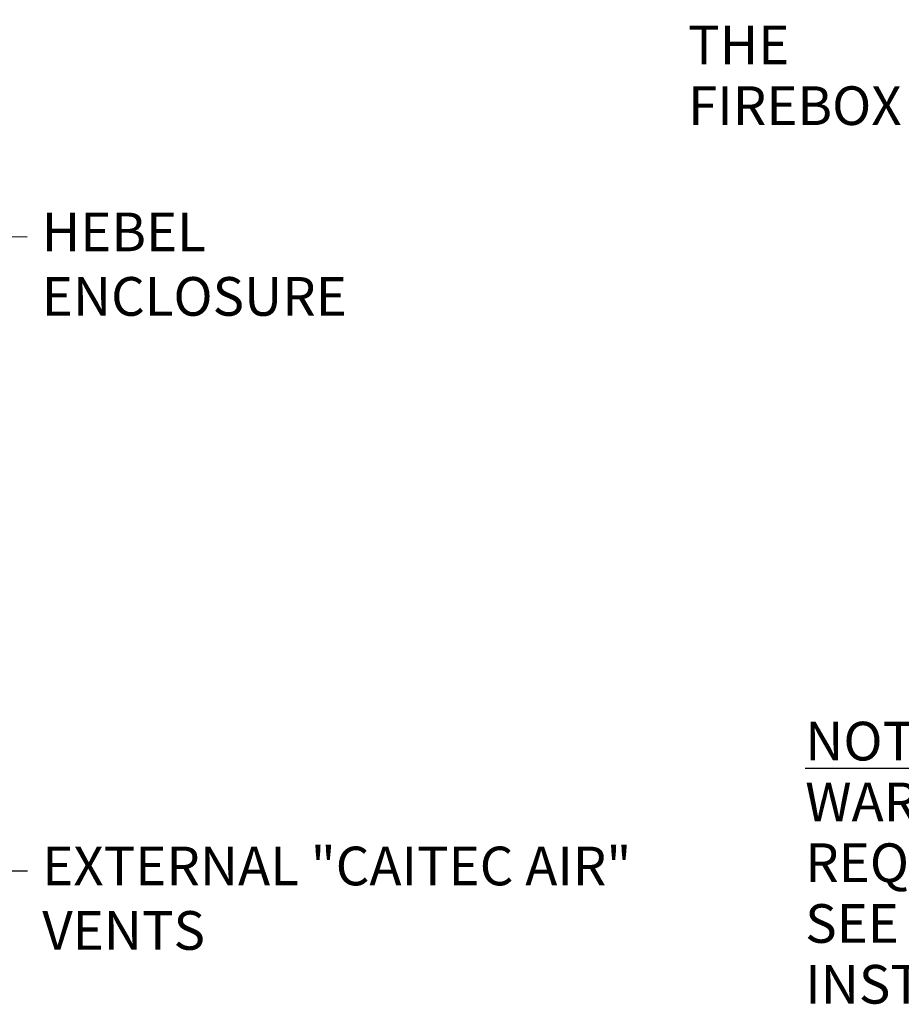
# Model space of a CAD drawing. Units: millimetres. Extents: x 594 to 8639, y 104 to 6216.
# Drawn here: x 2668 to 4034, y 104 to 1632 of the extents above; entities that cross this region are included whole.
import ezdxf

# ---------------------------------------------------------------- set-up
doc = ezdxf.new("R2010")
doc.units = ezdxf.units.MM
doc.header["$LTSCALE"] = 30
doc.layers.get('0').update_dxf_attribs({"lineweight": 40})
doc.layers.add('Symbols(ISO)', color=7, linetype='Continuous', lineweight=25)
doc.styles.add('Warmington', font='ARIALN.TTF')
doc.styles.add('warmington~0', font='ARIALN.TTF')
doc.dimstyles.new('warmington$7', dxfattribs={"dimscale": 30, "dimtxt": 2.5, "dimasz": 2.5, "dimexe": 1.6, "dimexo": 1, "dimgap": 0.762, "dimtad": 1, "dimdec": 0, "dimrnd": 1e-08, "dimzin": 0, "dimdsep": 46, "dimtxsty": 'warmington~0', "dimblk": 'Filled-2', "dimcen": 0.09, "dimdle": 5, "dimclrd": 7, "dimclre": 7, "dimclrt": 1, "dimadec": 0, "dimazin": 0, "dimtfac": 1.4, "dimtdec": 1, "dimtmove": 0, "dimatfit": 3, "dimfxl": 1, "dimtolj": 1, "dimtzin": 0, "dimlwd": 25, "dimlwe": 25, "dimarcsym": 0})

# ---------------------------------------------------------------- blocks, each defined once
blk = doc.blocks.new('Filled-2')
at = {"color": 0}
for p, q in [((0, 0), (-1, 0.25)), ((-1, 0.25), (-1, -0.25)), ((-1, 0), (0, 0)), ((-1, -0.25), (0, 0))]:
    blk.add_line(p, q, dxfattribs=at)
at = {"color": 0, "flags": 128}
blk.add_lwpolyline([(-1, -0.25), (0, 0), (-1, 0.25), (-1, -0.25)], dxfattribs=at)
at = {"color": 0}
blk.add_solid([(-1, -0.25), (0, 0), (-1, 0.25), (-1, -0.25)], dxfattribs=at)

msp = doc.modelspace()

# ---------------------------------------------------------------- texts
at = {"layer": 'Symbols(ISO)', "color": 7, "char_height": 60, "attachment_point": 1, "line_spacing_factor": 0.942657, "style": 'Warmington'}
for s, insert, width in [('\\fArial Narrow|b1|i0;\\H60.0000;\\LIMPORTANT NOTE:\\P\\l\\fArial Narrow|b1|i0;\\H60.0000;WHERE AN INTERNAL WALL BOARD FINISH IS\\P\\fArial Narrow|b1|i0;\\H60.0000;REQUIRED AROUND THE FIREPLACE, ENSURE\\P\\fArial Narrow|b1|i0;\\H60.0000;ALLOWANCE IS MADE TO PLACE NON\\P\\fArial Narrow|b1|i0;\\H60.0000;COMBUSTIBLE INTERNAL WALL LINING (e.g.\\P\\fArial Narrow|b1|i0;\\H60.0000;PROMINA ETERPAN, SUPALUX) TO COVER\\P\\fArial Narrow|b1|i0;\\H60.0000;THE EXTENT OF THE HEBEL BLOCK SURROUND\\P\\fArial Narrow|b1|i0;\\H60.0000; \\P\\fArial Narrow|b1|i0;\\H60.0000;DIRECTLY TOUCHING THE FIREBOX WITH ANY\\P\\fArial Narrow|b1|i0;\\H60.0000;BOARD OR PLASTER MAY CAUSE CRACKING FROM\\P\\fArial Narrow|b1|i0;\\H60.0000;HEAT EXPANSION\\P\\fArial Narrow|b1|i0;\\H60.0000;ALLOW 3mm MINIMUM SPACE AWAY FROM THE\\P\\fArial Narrow|b1|i0;\\H60.0000;FIREBOX\\P', (3704.1, 2848.15), 1756.4614), ('\\fArial Narrow|b1|i0;\\H60.0000;\\LNOTE:\\P\\l\\fArial Narrow|b1|i0;\\H60.0000;WARMINGTON CAITEC AIR IS REQUIRED\\P\\fArial Narrow|b1|i0;\\H60.0000;SEE SPECIFIC INSTALL INSTRUCTION\\P', (3885.56, 542.55), 1367.0928)]:
    msp.add_mtext(s, dxfattribs=dict(at, insert=insert, width=width))
at = {"layer": 'Symbols(ISO)', "color": 7, "char_height": 60, "attachment_point": 1, "style": 'warmington~0'}
for s, insert, width in [('\\fArial Narrow|b0|i0;\\H60.0000;HEBEL ENCLOSURE', (2702.19, 1332.35), 672.0927), ('\\fArial Narrow|b0|i0;\\H60.0000;EXTERNAL "CAITEC AIR" VENTS', (2702.92, 348.89), 1064.5251)]:
    msp.add_mtext(s, dxfattribs=dict(at, insert=insert, width=width))

# ---------------------------------------------------------------- leaders
at = {"layer": 'Symbols(ISO)', "color": 7, "linetype": 'Continuous', "lineweight": 25, "annotation_type": 0, "has_hookline": 1, "hookline_direction": 0}
for points, text_width in [([(2394.61, 1296.54), (2679.33, 1294.85)], 663.15), ([(2533.61, 311.39), (2680.06, 311.39)], 1055.57)]:
    msp.add_leader(points, dimstyle='warmington$7', override={"dimtad": 0}, dxfattribs=dict(at, text_width=text_width))

doc.saveas('drawing.dxf')
